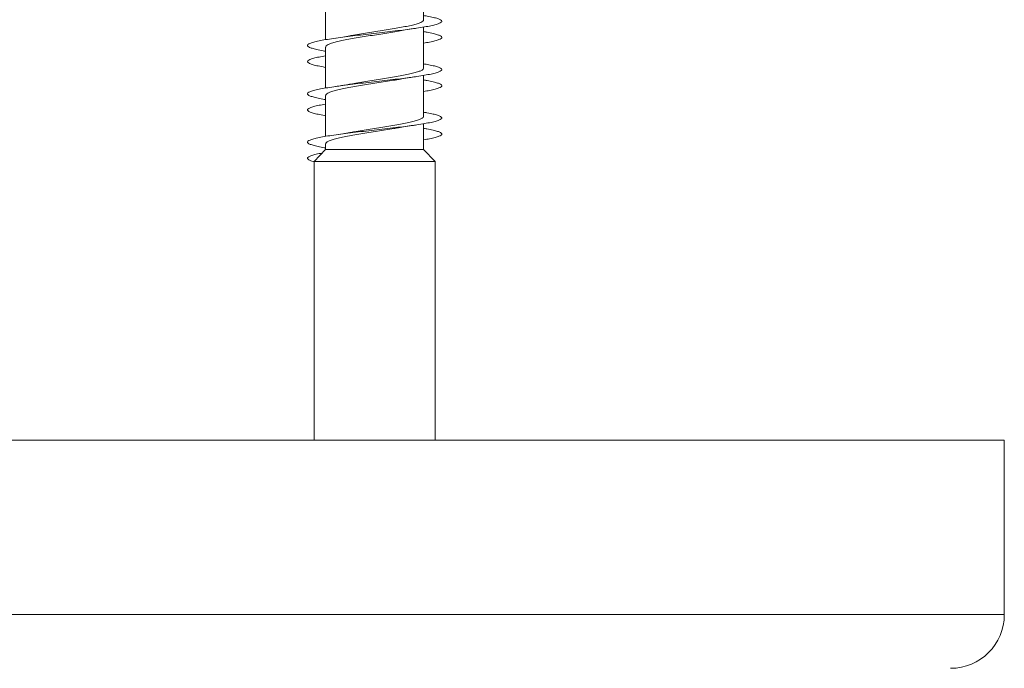
# Model space of a CAD drawing. Units: millimetres. Extents: x -227 to 518, y -46 to 302.
# Drawn here: x -53 to -16, y 247 to 271 of the extents above; entities that cross this region are included whole.
import ezdxf

# ---------------------------------------------------------------- set-up
doc = ezdxf.new("R2010")
doc.units = ezdxf.units.MM

msp = doc.modelspace()

# ---------------------------------------------------------------- linework, layer by layer
at = {"color": 7, "linetype": 'Continuous', "lineweight": 0}
for p, q in [((-37.93, 270.864), (-37.93, 272.389)), ((-41.58, 271.645), (-41.58, 270.12)), ((-37.93, 270.264), (-37.93, 270.589)), ((-37.93, 269.064), (-37.93, 270.589)), ((-37.93, 269.219), (-37.93, 269.989)), ((-41.58, 269.845), (-41.58, 268.32)), ((-37.93, 268.464), (-37.93, 268.789)), ((-37.93, 267.264), (-37.93, 268.789)), ((-37.93, 267.419), (-37.93, 268.189)), ((-41.58, 268.045), (-41.58, 266.52)), ((-37.93, 266.664), (-37.93, 266.989)), ((-37.93, 266.026), (-37.93, 266.989)), ((-41.58, 266.245), (-41.58, 266.026)), ((-37.93, 266.026), (-37.93, 266.389)), ((-41.58, 266.026), (-42.005, 265.587)), ((-41.58, 266.026), (-37.93, 266.026)), ((-37.505, 265.587), (-37.93, 266.026)), ((-37.505, 265.587), (-37.93, 266.026)), ((-37.93, 266.026), (-37.93, 266.026)), ((-42.005, 265.587), (-42.005, 255.211)), ((-42.005, 265.587), (-37.505, 265.587)), ((-37.505, 255.211), (-37.505, 265.587)), ((-37.505, 255.211), (-37.505, 265.587)), ((-37.505, 265.587), (-37.505, 265.587)), ((-88.205, 255.211), (-52.255, 255.211)), ((-52.255, 255.211), (-16.305, 255.211)), ((-16.305, 248.711), (-16.305, 255.211))]:
    msp.add_line(p, q, dxfattribs=at)
at = {"color": 8, "linetype": 'Continuous', "lineweight": 0}
for p, q in [((-88.205, 248.711), (-52.255, 248.711)), ((-52.255, 248.711), (-16.305, 248.711))]:
    msp.add_line(p, q, dxfattribs=at)
at = {"color": 7, "linetype": 'Continuous', "lineweight": 0}
msp.add_arc((-18.305, 248.711), 2, 270, 0, dxfattribs=at)
for points, knots in [([(-41.58, 269.69), (-41.612, 269.695), (-41.74, 269.716), (-41.914, 269.751), (-42.094, 269.798), (-42.209, 269.844), (-42.263, 269.89), (-42.251, 269.936), (-42.174, 269.982), (-42.035, 270.028), (-41.836, 270.075), (-41.584, 270.121), (-41.285, 270.167), (-40.945, 270.213), (-40.575, 270.259), (-40.184, 270.305), (-39.781, 270.351), (-39.378, 270.398), (-38.985, 270.444), (-38.612, 270.49), (-38.268, 270.536), (-37.963, 270.582), (-37.705, 270.628), (-37.499, 270.674), (-37.352, 270.721), (-37.266, 270.767), (-37.246, 270.813), (-37.29, 270.859), (-37.397, 270.905), (-37.569, 270.951), (-37.748, 270.989), (-37.886, 271.012), (-37.93, 271.019)], [0, 0, 0, 0, 0.011717, 0.046428, 0.081135, 0.115844, 0.15056, 0.185272, 0.219992, 0.254716, 0.289438, 0.324172, 0.358902, 0.393629, 0.42836, 0.463079, 0.4978, 0.532518, 0.567227, 0.601941, 0.636649, 0.671354, 0.706063, 0.740764, 0.775468, 0.810173, 0.844872, 0.879578, 0.91428, 0.948982, 0.98369, 1, 1, 1, 1]), ([(-37.931, 270.864), (-37.931, 270.863), (-37.922, 270.846), (-37.954, 270.813), (-38.032, 270.764), (-38.165, 270.715), (-38.343, 270.666), (-38.562, 270.617), (-38.817, 270.568), (-39.097, 270.519), (-39.399, 270.47), (-39.708, 270.421), (-40.023, 270.372), (-40.323, 270.323), (-40.535, 270.289), (-40.632, 270.27), (-40.644, 270.268)], [0, 0, 0, 0, 0.003666, 0.086904, 0.167797, 0.251036, 0.331929, 0.415167, 0.49606, 0.579298, 0.66019, 0.743428, 0.82432, 0.907557, 0.988448, 1, 1, 1, 1]), ([(-41.579, 269.845), (-41.575, 269.86), (-41.567, 269.891), (-41.49, 269.939), (-41.364, 269.988), (-41.191, 270.037), (-40.975, 270.086), (-40.726, 270.135), (-40.446, 270.184), (-40.149, 270.233), (-39.838, 270.282), (-39.526, 270.33), (-39.221, 270.38), (-38.997, 270.416), (-38.886, 270.437), (-38.863, 270.441)], [0, 0, 0, 0, 0.07591, 0.159052, 0.239851, 0.322994, 0.403792, 0.486934, 0.567732, 0.650874, 0.731673, 0.814814, 0.895614, 0.978756, 1, 1, 1, 1]), ([(-40.645, 270.269), (-40.655, 270.266), (-40.748, 270.249), (-40.956, 270.215), (-41.165, 270.184), (-41.277, 270.167)], [0, 0, 0, 0, 0.05826, 0.497572, 1, 1, 1, 1]), ([(-38.863, 270.441), (-38.844, 270.444), (-38.745, 270.463), (-38.536, 270.497), (-38.336, 270.527), (-38.23, 270.542)], [0, 0, 0, 0, 0.102305, 0.521363, 1, 1, 1, 1]), ([(-37.93, 269.989), (-37.855, 270.002), (-37.69, 270.031), (-37.499, 270.075), (-37.351, 270.121), (-37.266, 270.167), (-37.246, 270.213), (-37.29, 270.259), (-37.398, 270.305), (-37.57, 270.351), (-37.749, 270.389), (-37.886, 270.412), (-37.93, 270.419)], [0, 0, 0, 0, 0.090595, 0.19803, 0.305499, 0.412956, 0.520404, 0.627863, 0.735287, 0.842715, 0.950135, 1, 1, 1, 1]), ([(-41.58, 269.09), (-41.613, 269.095), (-41.741, 269.116), (-41.916, 269.152), (-42.095, 269.198), (-42.21, 269.244), (-42.263, 269.29), (-42.25, 269.336), (-42.173, 269.382), (-42.033, 269.429), (-41.839, 269.474), (-41.666, 269.505), (-41.58, 269.52)], [0, 0, 0, 0, 0.036843, 0.144141, 0.251408, 0.358684, 0.465958, 0.573208, 0.680479, 0.787733, 0.894983, 1, 1, 1, 1]), ([(-41.58, 267.89), (-41.614, 267.895), (-41.742, 267.916), (-41.917, 267.952), (-42.096, 267.998), (-42.211, 268.044), (-42.263, 268.091), (-42.25, 268.137), (-42.173, 268.183), (-42.033, 268.229), (-41.834, 268.275), (-41.581, 268.321), (-41.281, 268.367), (-40.942, 268.413), (-40.572, 268.46), (-40.18, 268.506), (-39.778, 268.552), (-39.375, 268.598), (-38.982, 268.644), (-38.609, 268.69), (-38.266, 268.736), (-37.961, 268.783), (-37.702, 268.829), (-37.497, 268.875), (-37.35, 268.921), (-37.266, 268.967), (-37.246, 269.013), (-37.291, 269.06), (-37.399, 269.106), (-37.571, 269.152), (-37.75, 269.19), (-37.887, 269.212), (-37.93, 269.219)], [0, 0, 0, 0, 0.012165, 0.046871, 0.081576, 0.116285, 0.150985, 0.185689, 0.220395, 0.255094, 0.289801, 0.324504, 0.359207, 0.393917, 0.428621, 0.463332, 0.498046, 0.532757, 0.567477, 0.602197, 0.63692, 0.671652, 0.706378, 0.741111, 0.775843, 0.810565, 0.84529, 0.880007, 0.91472, 0.949437, 0.984143, 1, 1, 1, 1]), ([(-37.935, 269.064), (-37.934, 269.06), (-37.926, 269.039), (-37.966, 269.002), (-38.055, 268.954), (-38.198, 268.905), (-38.384, 268.856), (-38.613, 268.807), (-38.872, 268.758), (-39.159, 268.709), (-39.461, 268.66), (-39.774, 268.611), (-40.084, 268.562), (-40.382, 268.514), (-40.561, 268.483), (-40.648, 268.467)], [0, 0, 0, 0, 0.021665, 0.102484, 0.185648, 0.266466, 0.349629, 0.430448, 0.51361, 0.594429, 0.677592, 0.758411, 0.841574, 0.922394, 1, 1, 1, 1]), ([(-41.575, 268.045), (-41.574, 268.057), (-41.573, 268.085), (-41.508, 268.129), (-41.394, 268.178), (-41.229, 268.227), (-41.024, 268.276), (-40.779, 268.325), (-40.507, 268.374), (-40.21, 268.423), (-39.903, 268.472), (-39.589, 268.521), (-39.283, 268.569), (-39.037, 268.61), (-38.906, 268.634), (-38.863, 268.642)], [0, 0, 0, 0, 0.060243, 0.141031, 0.224162, 0.304951, 0.388082, 0.468871, 0.552002, 0.63279, 0.715921, 0.796709, 0.87984, 0.960627, 1, 1, 1, 1]), ([(-40.648, 268.468), (-40.681, 268.462), (-40.75, 268.449), (-40.877, 268.428), (-41.052, 268.4), (-41.196, 268.379), (-41.278, 268.367)], [0, 0, 0, 0, 0.164932, 0.352016, 0.629001, 1, 1, 1, 1]), ([(-38.863, 268.641), (-38.856, 268.642), (-38.816, 268.65), (-38.738, 268.663), (-38.613, 268.684), (-38.446, 268.711), (-38.31, 268.731), (-38.232, 268.742)], [0, 0, 0, 0, 0.0376, 0.208905, 0.386458, 0.648942, 1, 1, 1, 1]), ([(-37.93, 268.189), (-37.854, 268.203), (-37.689, 268.231), (-37.497, 268.275), (-37.349, 268.321), (-37.266, 268.367), (-37.246, 268.413), (-37.291, 268.46), (-37.399, 268.506), (-37.571, 268.552), (-37.75, 268.59), (-37.887, 268.612), (-37.93, 268.619)], [0, 0, 0, 0, 0.091909, 0.199289, 0.306657, 0.414025, 0.521415, 0.628786, 0.73618, 0.843582, 0.950972, 1, 1, 1, 1]), ([(-41.58, 267.29), (-41.614, 267.295), (-41.743, 267.316), (-41.918, 267.352), (-42.096, 267.398), (-42.211, 267.444), (-42.263, 267.491), (-42.25, 267.537), (-42.173, 267.583), (-42.031, 267.629), (-41.837, 267.675), (-41.665, 267.705), (-41.58, 267.72)], [0, 0, 0, 0, 0.0376707, 0.1449668, 0.2522892, 0.3596249, 0.4669547, 0.5743165, 0.6816608, 0.788989, 0.8963235, 1, 1, 1, 1]), ([(-41.58, 266.09), (-41.614, 266.095), (-41.744, 266.116), (-41.919, 266.153), (-42.097, 266.199), (-42.212, 266.245), (-42.263, 266.291), (-42.25, 266.337), (-42.171, 266.383), (-42.03, 266.429), (-41.831, 266.476), (-41.577, 266.522), (-41.277, 266.568), (-40.937, 266.614), (-40.567, 266.66), (-40.175, 266.706), (-39.773, 266.752), (-39.37, 266.799), (-38.977, 266.845), (-38.605, 266.891), (-38.262, 266.937), (-37.958, 266.983), (-37.7, 267.029), (-37.495, 267.075), (-37.349, 267.121), (-37.266, 267.168), (-37.246, 267.214), (-37.292, 267.26), (-37.4, 267.306), (-37.572, 267.352), (-37.751, 267.39), (-37.888, 267.412), (-37.93, 267.419)], [0, 0, 0, 0, 0.0124763, 0.0471983, 0.0819346, 0.1166621, 0.1513915, 0.1861189, 0.2208364, 0.2555575, 0.2902709, 0.3249809, 0.3596946, 0.3943987, 0.429106, 0.4638127, 0.4985121, 0.5332185, 0.5679198, 0.6026202, 0.6373264, 0.6720255, 0.7067305, 0.7414372, 0.7761392, 0.8108507, 0.8455595, 0.8802697, 0.9149885, 0.9497025, 0.9844251, 1, 1, 1, 1]), ([(-37.937, 267.264), (-37.935, 267.257), (-37.931, 267.233), (-37.98, 267.193), (-38.081, 267.144), (-38.232, 267.095), (-38.429, 267.046), (-38.662, 266.997), (-38.93, 266.948), (-39.219, 266.899), (-39.526, 266.85), (-39.837, 266.801), (-40.148, 266.752), (-40.42, 266.708), (-40.577, 266.68), (-40.642, 266.668)], [0, 0, 0, 0, 0.037392, 0.12067, 0.201601, 0.28488, 0.365812, 0.449091, 0.530023, 0.613302, 0.694235, 0.777514, 0.858447, 0.941726, 1, 1, 1, 1]), ([(-41.574, 266.245), (-41.575, 266.253), (-41.578, 266.278), (-41.526, 266.319), (-41.422, 266.368), (-41.267, 266.417), (-41.068, 266.466), (-40.833, 266.515), (-40.564, 266.564), (-40.274, 266.612), (-39.966, 266.662), (-39.654, 266.71), (-39.344, 266.759), (-39.077, 266.803), (-38.925, 266.83), (-38.864, 266.841)], [0, 0, 0, 0, 0.042248, 0.125416, 0.206241, 0.28941, 0.370236, 0.453406, 0.534233, 0.617403, 0.69823, 0.7814, 0.862227, 0.945398, 1, 1, 1, 1]), ([(-40.642, 266.669), (-40.654, 266.667), (-40.747, 266.649), (-40.955, 266.615), (-41.164, 266.584), (-41.275, 266.567)], [0, 0, 0, 0, 0.060842, 0.498922, 1, 1, 1, 1]), ([(-38.864, 266.84), (-38.845, 266.844), (-38.746, 266.863), (-38.537, 266.897), (-38.337, 266.926), (-38.23, 266.942)], [0, 0, 0, 0, 0.102959, 0.521601, 1, 1, 1, 1]), ([(-37.93, 266.389), (-37.853, 266.403), (-37.687, 266.431), (-37.495, 266.476), (-37.348, 266.522), (-37.265, 266.568), (-37.246, 266.614), (-37.292, 266.66), (-37.401, 266.706), (-37.574, 266.752), (-37.752, 266.79), (-37.888, 266.812), (-37.93, 266.819)], [0, 0, 0, 0, 0.093368, 0.20076, 0.308142, 0.415534, 0.522897, 0.630271, 0.737642, 0.844991, 0.952361, 1, 1, 1, 1]), ([(-42.001, 265.576), (-42.032, 265.584), (-42.121, 265.608), (-42.216, 265.646), (-42.263, 265.692), (-42.249, 265.738), (-42.17, 265.784), (-42.028, 265.83), (-41.871, 265.867), (-41.745, 265.89), (-41.705, 265.897)], [0, 0, 0, 0, 0.0746121, 0.2174387, 0.3608153, 0.5039702, 0.6474779, 0.7904094, 0.9332436, 1, 1, 1, 1])]:
    msp.add_open_spline(points, degree=3, knots=knots, dxfattribs=at)

doc.saveas('drawing.dxf')
